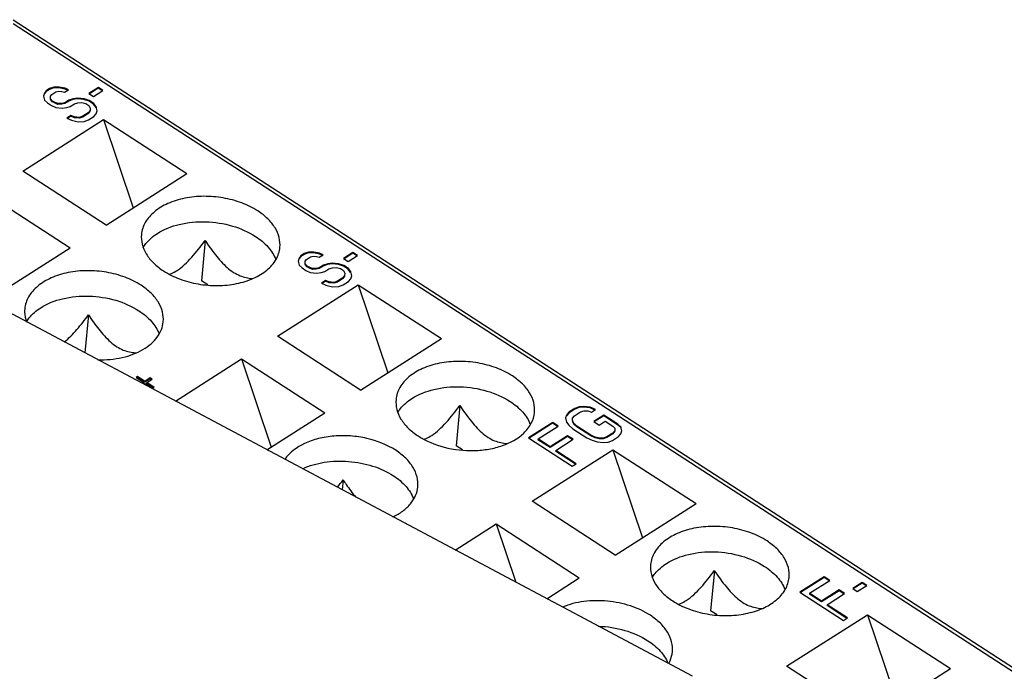
# Model space of a CAD drawing. Units: millimetres. Extents: x 0 to 420, y 0 to 297.
# Drawn here: x 359 to 382, y 241 to 255 of the extents above; entities that cross this region are included whole.
import ezdxf

# ---------------------------------------------------------------- set-up
doc = ezdxf.new("R2010")
doc.units = ezdxf.units.MM
doc.header["$LTSCALE"] = 23.1
doc.layers.get('0').update_dxf_attribs({"linetype": 'CONTINUOUS'})
doc.layers.add('03_ALL_AXES', color=7, linetype='CONTINUOUS')
doc.layers.add('11_ROUND_FEAT', color=7, linetype='CONTINUOUS')

msp = doc.modelspace()

# ---------------------------------------------------------------- linework, layer by layer
at = {"color": 7, "linetype": 'Continuous'}
for p, q in [((360.106, 253.952), (360.009, 253.917)), ((360.108, 253.969), (360.011, 253.934)), ((360.108, 253.969), (360.106, 253.952)), ((360.231, 253.95), (360.106, 253.952)), ((360.232, 253.967), (360.108, 253.969)), ((360.232, 253.967), (360.231, 253.95)), ((360.36, 253.925), (360.231, 253.95)), ((360.362, 253.942), (360.232, 253.967)), ((360.362, 253.942), (360.36, 253.925)), ((360.44, 253.911), (360.362, 253.942)), ((361.116, 253.963), (360.902, 253.827)), ((361.114, 253.945), (360.915, 253.819)), ((361.116, 253.963), (361.114, 253.945)), ((361.207, 253.885), (361.114, 253.945)), ((361.221, 253.895), (361.116, 253.963)), ((359.895, 253.833), (359.876, 253.767)), ((359.876, 253.767), (359.899, 253.674)), ((359.933, 253.869), (359.893, 253.816)), ((359.935, 253.886), (359.895, 253.833)), ((360.009, 253.917), (359.933, 253.869)), ((359.935, 253.886), (359.933, 253.869)), ((360.011, 253.934), (359.935, 253.886)), ((360.011, 253.934), (360.009, 253.917)), ((360.032, 253.705), (360.036, 253.761)), ((360.036, 253.761), (360.061, 253.804)), ((360.061, 253.804), (360.152, 253.862)), ((360.152, 253.862), (360.219, 253.878)), ((360.219, 253.878), (360.292, 253.87)), ((360.292, 253.87), (360.349, 253.852)), ((360.349, 253.852), (360.44, 253.911)), ((360.423, 253.9), (360.36, 253.925)), ((360.647, 253.718), (360.544, 253.707)), ((360.647, 253.718), (360.645, 253.701)), ((360.792, 253.702), (360.647, 253.718)), ((360.902, 253.827), (361.008, 253.759)), ((361.008, 253.759), (361.221, 253.895)), ((359.899, 253.674), (359.968, 253.61)), ((359.968, 253.61), (360.052, 253.555)), ((360.032, 253.705), (360.031, 253.688)), ((360.079, 253.637), (360.031, 253.688)), ((360.08, 253.654), (360.032, 253.705)), ((360.052, 253.555), (360.151, 253.511)), ((360.08, 253.654), (360.079, 253.637)), ((360.121, 253.61), (360.079, 253.637)), ((360.122, 253.627), (360.08, 253.654)), ((360.122, 253.627), (360.121, 253.61)), ((360.199, 253.579), (360.121, 253.61)), ((360.201, 253.596), (360.122, 253.627)), ((360.151, 253.511), (360.296, 253.495)), ((360.201, 253.596), (360.199, 253.579)), ((360.287, 253.581), (360.199, 253.579)), ((360.288, 253.598), (360.201, 253.596)), ((360.288, 253.598), (360.287, 253.581)), ((360.354, 253.596), (360.287, 253.581)), ((360.355, 253.613), (360.288, 253.598)), ((360.296, 253.495), (360.399, 253.506)), ((360.445, 253.654), (360.354, 253.596)), ((360.355, 253.613), (360.354, 253.596)), ((360.447, 253.672), (360.355, 253.613)), ((360.399, 253.506), (360.481, 253.532)), ((360.542, 253.689), (360.445, 253.654)), ((360.447, 253.672), (360.445, 253.654)), ((360.544, 253.707), (360.447, 253.672)), ((360.481, 253.532), (360.573, 253.59)), ((360.544, 253.707), (360.542, 253.689)), ((360.645, 253.701), (360.542, 253.689)), ((360.573, 253.59), (360.655, 253.615)), ((360.79, 253.685), (360.645, 253.701)), ((360.655, 253.615), (360.743, 253.617)), ((360.743, 253.617), (360.836, 253.595)), ((360.792, 253.702), (360.79, 253.685)), ((360.905, 253.65), (360.79, 253.685)), ((360.907, 253.667), (360.792, 253.702)), ((360.836, 253.595), (360.899, 253.555)), ((360.899, 253.555), (360.932, 253.494)), ((360.907, 253.667), (360.905, 253.65)), ((361.01, 253.582), (360.905, 253.65)), ((361.012, 253.599), (360.907, 253.667)), ((360.932, 253.494), (360.928, 253.438)), ((361.012, 253.599), (361.01, 253.582)), ((361.064, 253.508), (361.01, 253.582)), ((361.065, 253.525), (361.012, 253.599)), ((361.065, 253.525), (361.064, 253.508)), ((361.088, 253.432), (361.065, 253.525)), ((374.567, 240.632), (350.693, 253.339)), ((360.497, 253.326), (360.406, 253.267)), ((360.496, 253.308), (360.421, 253.261)), ((360.497, 253.326), (360.496, 253.308)), ((360.574, 253.277), (360.496, 253.308)), ((360.575, 253.294), (360.497, 253.326)), ((360.575, 253.294), (360.574, 253.277)), ((360.683, 253.265), (360.574, 253.277)), ((360.684, 253.283), (360.575, 253.294)), ((360.765, 253.291), (360.683, 253.265)), ((360.684, 253.283), (360.683, 253.265)), ((360.766, 253.308), (360.684, 253.283)), ((360.887, 253.368), (360.765, 253.291)), ((360.766, 253.308), (360.765, 253.291)), ((360.888, 253.386), (360.766, 253.308)), ((360.927, 253.421), (360.887, 253.368)), ((360.888, 253.386), (360.887, 253.368)), ((360.928, 253.438), (360.888, 253.386)), ((360.892, 253.226), (361.014, 253.304)), ((360.928, 253.438), (360.927, 253.421)), ((361.014, 253.304), (361.07, 253.366)), ((361.07, 253.366), (361.088, 253.432)), ((359.406, 252.068), (361.235, 253.233)), ((360.406, 253.267), (360.505, 253.223)), ((360.505, 253.223), (360.656, 253.184)), ((360.656, 253.184), (360.795, 253.191)), ((360.795, 253.191), (360.892, 253.226)), ((361.235, 253.233), (361.907, 251.24)), ((361.235, 253.233), (363.119, 252.012)), ((361.29, 250.847), (359.406, 252.068)), ((358.593, 251.55), (360.477, 250.329)), ((363.535, 250.494), (363.45, 249.587)), ((365.7, 250.151), (365.66, 250.098)), ((365.774, 250.182), (365.698, 250.133)), ((365.7, 250.151), (365.698, 250.133)), ((365.776, 250.199), (365.7, 250.151)), ((365.871, 250.217), (365.774, 250.182)), ((365.776, 250.199), (365.774, 250.182)), ((365.873, 250.234), (365.776, 250.199)), ((365.873, 250.234), (365.871, 250.217)), ((365.996, 250.215), (365.871, 250.217)), ((365.997, 250.232), (365.873, 250.234)), ((365.997, 250.232), (365.996, 250.215)), ((366.125, 250.189), (365.996, 250.215)), ((366.127, 250.207), (365.997, 250.232)), ((366.114, 250.117), (366.205, 250.176)), ((366.127, 250.207), (366.125, 250.189)), ((366.188, 250.165), (366.125, 250.189)), ((366.205, 250.176), (366.127, 250.207)), ((366.881, 250.227), (366.667, 250.092)), ((366.879, 250.21), (366.68, 250.083)), ((366.772, 250.023), (366.986, 250.159)), ((366.881, 250.227), (366.879, 250.21)), ((366.972, 250.15), (366.879, 250.21)), ((366.986, 250.159), (366.881, 250.227)), ((365.66, 250.098), (365.641, 250.032)), ((365.641, 250.032), (365.664, 249.939)), ((365.698, 250.133), (365.658, 250.081)), ((365.664, 249.939), (365.733, 249.875)), ((365.797, 249.97), (365.796, 249.953)), ((365.844, 249.902), (365.796, 249.953)), ((365.797, 249.97), (365.801, 250.026)), ((365.845, 249.919), (365.797, 249.97)), ((365.801, 250.026), (365.826, 250.069)), ((365.826, 250.069), (365.917, 250.127)), ((365.917, 250.127), (365.984, 250.143)), ((365.984, 250.143), (366.057, 250.135)), ((366.057, 250.135), (366.114, 250.117)), ((366.212, 249.936), (366.12, 249.878)), ((366.307, 249.954), (366.21, 249.919)), ((366.212, 249.936), (366.21, 249.919)), ((366.309, 249.971), (366.212, 249.936)), ((366.309, 249.971), (366.307, 249.954)), ((366.41, 249.966), (366.307, 249.954)), ((366.412, 249.983), (366.309, 249.971)), ((366.412, 249.983), (366.41, 249.966)), ((366.555, 249.95), (366.41, 249.966)), ((366.557, 249.967), (366.412, 249.983)), ((366.557, 249.967), (366.555, 249.95)), ((366.67, 249.915), (366.555, 249.95)), ((366.672, 249.932), (366.557, 249.967)), ((366.667, 250.092), (366.772, 250.023)), ((366.672, 249.932), (366.67, 249.915)), ((366.777, 249.864), (366.672, 249.932)), ((365.733, 249.875), (365.817, 249.82)), ((365.817, 249.82), (365.916, 249.775)), ((365.845, 249.919), (365.844, 249.902)), ((365.886, 249.875), (365.844, 249.902)), ((365.887, 249.892), (365.845, 249.919)), ((365.887, 249.892), (365.886, 249.875)), ((365.964, 249.844), (365.886, 249.875)), ((365.966, 249.861), (365.887, 249.892)), ((365.916, 249.775), (366.061, 249.76)), ((365.966, 249.861), (365.964, 249.844)), ((366.052, 249.845), (365.964, 249.844)), ((366.053, 249.863), (365.966, 249.861)), ((366.053, 249.863), (366.052, 249.845)), ((366.119, 249.861), (366.052, 249.845)), ((366.12, 249.878), (366.053, 249.863)), ((366.061, 249.76), (366.164, 249.771)), ((366.21, 249.919), (366.119, 249.861)), ((366.12, 249.878), (366.119, 249.861)), ((366.164, 249.771), (366.246, 249.796)), ((366.246, 249.796), (366.338, 249.855)), ((366.338, 249.855), (366.42, 249.88)), ((366.42, 249.88), (366.508, 249.882)), ((366.508, 249.882), (366.601, 249.86)), ((366.601, 249.86), (366.664, 249.819)), ((366.693, 249.703), (366.653, 249.65)), ((366.664, 249.819), (366.697, 249.759)), ((366.775, 249.847), (366.67, 249.915)), ((366.693, 249.703), (366.692, 249.686)), ((366.697, 249.759), (366.693, 249.703)), ((366.777, 249.864), (366.775, 249.847)), ((366.829, 249.773), (366.775, 249.847)), ((366.83, 249.79), (366.777, 249.864)), ((366.83, 249.79), (366.829, 249.773)), ((366.853, 249.697), (366.83, 249.79)), ((363.596, 249.492), (363.45, 249.587)), ((365.171, 248.333), (367, 249.497)), ((366.262, 249.59), (366.171, 249.532)), ((366.171, 249.532), (366.27, 249.487)), ((366.261, 249.573), (366.186, 249.525)), ((366.262, 249.59), (366.261, 249.573)), ((366.339, 249.542), (366.261, 249.573)), ((366.34, 249.559), (366.262, 249.59)), ((366.27, 249.487), (366.421, 249.448)), ((366.34, 249.559), (366.339, 249.542)), ((366.448, 249.53), (366.339, 249.542)), ((366.449, 249.547), (366.34, 249.559)), ((366.53, 249.555), (366.448, 249.53)), ((366.449, 249.547), (366.448, 249.53)), ((366.531, 249.573), (366.449, 249.547)), ((366.652, 249.633), (366.53, 249.555)), ((366.531, 249.573), (366.53, 249.555)), ((366.653, 249.65), (366.531, 249.573)), ((366.56, 249.456), (366.657, 249.491)), ((366.692, 249.686), (366.652, 249.633)), ((366.653, 249.65), (366.652, 249.633)), ((366.657, 249.491), (366.779, 249.569)), ((366.779, 249.569), (366.835, 249.631)), ((366.835, 249.631), (366.853, 249.697)), ((367, 249.497), (367.672, 247.505)), ((367, 249.497), (368.884, 248.277)), ((366.421, 249.448), (366.56, 249.456)), ((360.893, 248.812), (360.813, 247.953)), ((367.055, 247.112), (365.171, 248.333)), ((362.862, 246.863), (364.358, 247.815)), ((364.358, 247.815), (365.03, 245.822)), ((364.358, 247.815), (366.242, 246.594)), ((362, 247.417), (361.97, 247.397)), ((361.97, 247.397), (362.138, 247.288)), ((361.999, 247.4), (361.983, 247.389)), ((362, 247.417), (361.999, 247.4)), ((362.167, 247.291), (361.999, 247.4)), ((362.169, 247.308), (362, 247.417)), ((362.138, 247.288), (362.103, 247.266)), ((362.136, 247.271), (362.117, 247.259)), ((362.138, 247.288), (362.136, 247.271)), ((362.15, 247.242), (362.18, 247.261)), ((362.289, 247.368), (362.167, 247.291)), ((362.169, 247.308), (362.167, 247.291)), ((362.291, 247.386), (362.169, 247.308)), ((362.18, 247.261), (362.348, 247.152)), ((362.211, 247.281), (362.209, 247.263)), ((362.358, 247.167), (362.209, 247.263)), ((362.211, 247.281), (362.333, 247.358)), ((362.379, 247.172), (362.211, 247.281)), ((362.291, 247.386), (362.289, 247.368)), ((362.318, 247.349), (362.289, 247.368)), ((362.333, 247.358), (362.291, 247.386)), ((362.348, 247.152), (362.379, 247.172)), ((369.3, 246.759), (369.215, 245.851)), ((371.768, 246.592), (371.713, 246.53)), ((371.769, 246.61), (371.714, 246.547)), ((371.905, 246.68), (371.768, 246.592)), ((371.769, 246.61), (371.768, 246.592)), ((371.907, 246.697), (371.769, 246.61)), ((371.896, 246.528), (372.033, 246.615)), ((372.002, 246.715), (371.905, 246.68)), ((371.907, 246.697), (371.905, 246.68)), ((372.004, 246.732), (371.907, 246.697)), ((372.004, 246.732), (372.002, 246.715)), ((372.105, 246.726), (372.002, 246.715)), ((372.107, 246.743), (372.004, 246.732)), ((372.033, 246.615), (372.115, 246.64)), ((372.107, 246.743), (372.105, 246.726)), ((372.25, 246.711), (372.105, 246.726)), ((372.252, 246.728), (372.107, 246.743)), ((372.115, 246.64), (372.203, 246.642)), ((372.203, 246.642), (372.281, 246.611)), ((372.252, 246.728), (372.25, 246.711)), ((372.356, 246.659), (372.25, 246.711)), ((372.372, 246.669), (372.252, 246.728)), ((372.281, 246.611), (372.372, 246.669)), ((371.404, 246.377), (370.855, 246.027)), ((371.402, 246.359), (370.868, 246.019)), ((371.404, 246.377), (371.402, 246.359)), ((371.516, 246.286), (371.402, 246.359)), ((371.53, 246.295), (371.404, 246.377)), ((371.714, 246.547), (371.695, 246.481)), ((371.695, 246.481), (371.718, 246.388)), ((371.718, 246.388), (371.772, 246.314)), ((371.852, 246.419), (371.85, 246.402)), ((371.883, 246.342), (371.85, 246.402)), ((371.852, 246.419), (371.856, 246.475)), ((371.885, 246.359), (371.852, 246.419)), ((371.856, 246.475), (371.896, 246.528)), ((371.885, 246.359), (371.883, 246.342)), ((371.953, 246.295), (371.885, 246.359)), ((372.562, 246.547), (372.333, 246.401)), ((372.333, 246.401), (372.459, 246.319)), ((372.56, 246.53), (372.346, 246.393)), ((372.459, 246.319), (372.596, 246.407)), ((372.562, 246.547), (372.56, 246.53)), ((372.875, 246.325), (372.56, 246.53)), ((372.877, 246.342), (372.562, 246.547)), ((372.596, 246.407), (372.765, 246.298)), ((371.072, 246.004), (371.53, 246.295)), ((371.772, 246.314), (371.862, 246.236)), ((371.862, 246.236), (372.177, 246.032)), ((371.952, 246.277), (371.883, 246.342)), ((371.953, 246.295), (371.952, 246.277)), ((372.267, 246.073), (371.952, 246.277)), ((372.269, 246.09), (371.953, 246.295)), ((372.769, 246.138), (372.632, 246.051)), ((372.765, 246.298), (372.812, 246.247)), ((372.807, 246.174), (372.767, 246.121)), ((372.769, 246.138), (372.767, 246.121)), ((372.809, 246.191), (372.769, 246.138)), ((372.809, 246.191), (372.807, 246.174)), ((372.812, 246.247), (372.809, 246.191)), ((372.877, 246.342), (372.875, 246.325)), ((372.944, 246.261), (372.875, 246.325)), ((372.946, 246.278), (372.877, 246.342)), ((372.946, 246.278), (372.944, 246.261)), ((372.969, 246.185), (372.946, 246.278)), ((372.95, 246.119), (372.969, 246.185)), ((370.855, 246.027), (371.843, 245.387)), ((371.072, 246.004), (371.071, 245.986)), ((371.344, 245.809), (371.071, 245.986)), ((371.346, 245.827), (371.072, 246.004)), ((371.741, 246.062), (371.344, 245.809)), ((371.742, 246.079), (371.346, 245.827)), ((371.472, 245.745), (371.868, 245.997)), ((371.742, 246.079), (371.741, 246.062)), ((371.854, 245.988), (371.741, 246.062)), ((371.868, 245.997), (371.742, 246.079)), ((372.177, 246.032), (372.298, 245.974)), ((372.269, 246.09), (372.267, 246.073)), ((372.367, 246.028), (372.267, 246.073)), ((372.368, 246.045), (372.269, 246.09)), ((372.298, 245.974), (372.412, 245.939)), ((372.368, 246.045), (372.367, 246.028)), ((372.46, 246.007), (372.367, 246.028)), ((372.462, 246.024), (372.368, 246.045)), ((372.412, 245.939), (372.557, 245.923)), ((372.462, 246.024), (372.46, 246.007)), ((372.548, 246.009), (372.46, 246.007)), ((372.55, 246.026), (372.462, 246.024)), ((372.63, 246.034), (372.548, 246.009)), ((372.55, 246.026), (372.548, 246.009)), ((372.632, 246.051), (372.55, 246.026)), ((372.557, 245.923), (372.66, 245.934)), ((372.767, 246.121), (372.63, 246.034)), ((372.632, 246.051), (372.63, 246.034)), ((372.66, 245.934), (372.758, 245.969)), ((372.758, 245.969), (372.895, 246.057)), ((372.895, 246.057), (372.95, 246.119)), ((369.361, 245.757), (369.215, 245.851)), ((370.936, 244.598), (372.765, 245.762)), ((371.346, 245.827), (371.344, 245.809)), ((371.472, 245.745), (371.47, 245.728)), ((371.92, 245.436), (371.47, 245.728)), ((371.935, 245.445), (371.472, 245.745)), ((372.765, 245.762), (373.437, 243.769)), ((372.765, 245.762), (374.649, 244.541)), ((371.843, 245.387), (371.935, 245.445)), ((366.658, 245.077), (366.637, 244.853)), ((372.82, 243.377), (370.936, 244.598)), ((369.197, 243.491), (370.123, 244.08)), ((370.123, 244.08), (370.567, 242.761)), ((370.123, 244.08), (372.007, 242.859)), ((375.065, 243.024), (374.98, 242.116)), ((377.55, 242.884), (377.001, 242.535)), ((377.548, 242.867), (377.014, 242.527)), ((377.219, 242.511), (377.676, 242.802)), ((377.55, 242.884), (377.548, 242.867)), ((377.662, 242.793), (377.548, 242.867)), ((377.676, 242.802), (377.55, 242.884)), ((377.887, 242.569), (377.49, 242.317)), ((377.888, 242.586), (377.492, 242.334)), ((377.888, 242.586), (377.887, 242.569)), ((378, 242.496), (377.887, 242.569)), ((378.014, 242.505), (377.888, 242.586)), ((378.411, 242.757), (378.197, 242.621)), ((378.197, 242.621), (378.302, 242.553)), ((378.409, 242.74), (378.21, 242.613)), ((378.302, 242.553), (378.516, 242.689)), ((378.411, 242.757), (378.409, 242.74)), ((378.502, 242.68), (378.409, 242.74)), ((378.516, 242.689), (378.411, 242.757)), ((377.001, 242.535), (377.989, 241.894)), ((377.219, 242.511), (377.217, 242.494)), ((377.49, 242.317), (377.217, 242.494)), ((377.492, 242.334), (377.219, 242.511)), ((377.618, 242.252), (378.014, 242.505)), ((377.492, 242.334), (377.49, 242.317)), ((377.618, 242.252), (377.616, 242.235)), ((378.066, 241.944), (377.616, 242.235)), ((378.081, 241.953), (377.618, 242.252)), ((375.126, 242.022), (374.98, 242.116)), ((376.701, 240.862), (378.53, 242.027)), ((377.989, 241.894), (378.081, 241.953)), ((378.53, 242.027), (379.202, 240.034)), ((378.53, 242.027), (380.414, 240.806)), ((378.585, 239.641), (376.701, 240.862))]:
    msp.add_line(p, q, dxfattribs=at)
msp.add_arc((360.607, 249.591), 7.549, 321.6826, 323.2777, dxfattribs=at)
for points, knots in [([(362.899, 249.82), (362.959, 249.858), (363.075, 249.952), (363.291, 250.175), (363.438, 250.365), (363.535, 250.494)], [0, 0, 0, 0, 0.228584, 0.478318, 1, 1, 1, 1]), ([(363.535, 250.494), (363.609, 250.384), (363.724, 250.221), (363.892, 250.019), (364.027, 249.884), (364.17, 249.774), (364.359, 249.676), (364.51, 249.644), (364.607, 249.637)], [0, 0, 0, 0, 0.280277, 0.418679, 0.553413, 0.680644, 0.796843, 1, 1, 1, 1]), ([(362.729, 249.737), (362.743, 249.742), (362.802, 249.764), (362.858, 249.794), (362.899, 249.82)], [0, 0, 0, 0, 0.233264, 1, 1, 1, 1]), ([(360.346, 248.201), (360.45, 248.284), (360.641, 248.484), (360.809, 248.699), (360.893, 248.812)], [0, 0, 0, 0, 0.485665, 1, 1, 1, 1]), ([(360.893, 248.812), (360.967, 248.701), (361.082, 248.538), (361.25, 248.337), (361.385, 248.201), (361.527, 248.091), (361.717, 247.993), (361.868, 247.962), (361.965, 247.955)], [0, 0, 0, 0, 0.280277, 0.418679, 0.553413, 0.680644, 0.796843, 1, 1, 1, 1]), ([(368.664, 246.085), (368.724, 246.123), (368.84, 246.216), (369.056, 246.44), (369.203, 246.629), (369.3, 246.759)], [0, 0, 0, 0, 0.228584, 0.478318, 1, 1, 1, 1]), ([(369.3, 246.759), (369.374, 246.649), (369.489, 246.486), (369.657, 246.284), (369.792, 246.149), (369.935, 246.039), (370.124, 245.94), (370.275, 245.909), (370.372, 245.902)], [0, 0, 0, 0, 0.280277, 0.418679, 0.553413, 0.680644, 0.796843, 1, 1, 1, 1]), ([(368.494, 246.002), (368.508, 246.007), (368.567, 246.029), (368.623, 246.059), (368.664, 246.085)], [0, 0, 0, 0, 0.233264, 1, 1, 1, 1]), ([(366.658, 245.077), (366.681, 245.043), (366.771, 244.91), (366.867, 244.78), (366.944, 244.687)], [0, 0, 0, 0, 0.250963, 1, 1, 1, 1]), ([(374.429, 242.35), (374.489, 242.388), (374.605, 242.481), (374.821, 242.705), (374.968, 242.894), (375.065, 243.024)], [0, 0, 0, 0, 0.228584, 0.478318, 1, 1, 1, 1]), ([(375.065, 243.024), (375.139, 242.913), (375.254, 242.751), (375.422, 242.549), (375.557, 242.414), (375.7, 242.304), (375.889, 242.205), (376.04, 242.174), (376.137, 242.167)], [0, 0, 0, 0, 0.280277, 0.418679, 0.553413, 0.680644, 0.796843, 1, 1, 1, 1]), ([(374.259, 242.267), (374.273, 242.272), (374.332, 242.294), (374.388, 242.324), (374.429, 242.35)], [0, 0, 0, 0, 0.233264, 1, 1, 1, 1])]:
    msp.add_open_spline(points, degree=3, knots=knots, dxfattribs=at)
at = {"layer": '03_ALL_AXES', "color": 7, "linetype": 'Continuous'}
for p, q in [((361.29, 250.847), (363.119, 252.012)), ((358.648, 249.165), (360.477, 250.329)), ((367.055, 247.112), (368.884, 248.277)), ((364.933, 245.76), (366.242, 246.594)), ((372.82, 243.377), (374.649, 244.541)), ((371.268, 242.388), (372.007, 242.859)), ((378.585, 239.641), (380.414, 240.806))]:
    msp.add_line(p, q, dxfattribs=at)
for points, knots in [([(364.727, 251.166), (364.613, 251.24), (364.359, 251.364), (363.944, 251.474), (363.506, 251.51), (363.081, 251.468), (362.698, 251.352), (362.385, 251.168), (362.167, 250.925), (362.1, 250.728), (362.092, 250.633)], [0, 0, 0, 0, 0.132002, 0.273096, 0.417127, 0.557363, 0.687795, 0.804434, 0.906911, 1, 1, 1, 1]), ([(365.228, 250.341), (365.235, 250.415), (365.221, 250.571), (365.123, 250.795), (364.954, 251), (364.808, 251.114), (364.727, 251.166)], [0, 0, 0, 0, 0.220429, 0.455194, 0.714035, 1, 1, 1, 1]), ([(362.453, 250.658), (362.604, 250.754), (362.965, 250.892), (363.551, 250.944), (364.144, 250.853), (364.513, 250.694), (364.673, 250.591)], [0, 0, 0, 0, 0.231051, 0.489168, 0.753238, 1, 1, 1, 1]), ([(362.092, 250.633), (362.085, 250.559), (362.098, 250.402), (362.197, 250.179), (362.366, 249.974), (362.512, 249.86), (362.593, 249.807)], [0, 0, 0, 0, 0.220429, 0.455194, 0.714035, 1, 1, 1, 1]), ([(362.13, 250.338), (362.148, 250.368), (362.235, 250.494), (362.355, 250.595), (362.453, 250.658)], [0, 0, 0, 0, 0.234566, 1, 1, 1, 1]), ([(364.673, 250.591), (364.779, 250.522), (364.963, 250.371), (365.094, 250.168), (365.132, 250.065)], [0, 0, 0, 0, 0.533494, 1, 1, 1, 1]), ([(362.593, 249.807), (362.706, 249.734), (362.96, 249.61), (363.376, 249.5), (363.813, 249.464), (364.239, 249.505), (364.622, 249.622), (364.934, 249.806), (365.153, 250.048), (365.219, 250.245), (365.228, 250.341)], [0, 0, 0, 0, 0.132002, 0.273096, 0.417127, 0.557363, 0.687795, 0.804434, 0.906911, 1, 1, 1, 1]), ([(362.085, 249.484), (361.971, 249.557), (361.717, 249.681), (361.301, 249.791), (360.864, 249.827), (360.439, 249.786), (360.056, 249.669), (359.743, 249.485), (359.525, 249.243), (359.458, 249.046), (359.449, 248.95)], [0, 0, 0, 0, 0.132002, 0.273096, 0.417127, 0.557363, 0.687795, 0.804434, 0.906911, 1, 1, 1, 1]), ([(362.586, 248.658), (362.593, 248.732), (362.579, 248.889), (362.48, 249.112), (362.312, 249.317), (362.166, 249.431), (362.085, 249.484)], [0, 0, 0, 0, 0.220429, 0.455194, 0.714035, 1, 1, 1, 1]), ([(359.811, 248.976), (359.962, 249.072), (360.323, 249.21), (360.909, 249.262), (361.502, 249.171), (361.871, 249.012), (362.031, 248.908)], [0, 0, 0, 0, 0.231051, 0.489168, 0.753238, 1, 1, 1, 1]), ([(359.449, 248.95), (359.447, 248.926), (359.444, 248.824), (359.465, 248.722), (359.491, 248.651)], [0, 0, 0, 0, 0.245956, 1, 1, 1, 1]), ([(359.488, 248.655), (359.506, 248.686), (359.593, 248.812), (359.712, 248.913), (359.811, 248.976)], [0, 0, 0, 0, 0.234571, 1, 1, 1, 1]), ([(362.031, 248.908), (362.136, 248.84), (362.321, 248.689), (362.452, 248.485), (362.49, 248.382)], [0, 0, 0, 0, 0.533494, 1, 1, 1, 1]), ([(361.106, 247.795), (361.291, 247.791), (361.646, 247.824), (362.054, 247.972), (362.31, 248.151), (362.454, 248.303), (362.55, 248.474), (362.58, 248.597), (362.586, 248.658)], [0, 0, 0, 0, 0.297949, 0.567363, 0.687869, 0.798659, 0.901568, 1, 1, 1, 1]), ([(370.492, 247.431), (370.378, 247.505), (370.124, 247.628), (369.708, 247.739), (369.271, 247.774), (368.846, 247.733), (368.463, 247.617), (368.15, 247.433), (367.932, 247.19), (367.865, 246.993), (367.857, 246.898)], [0, 0, 0, 0, 0.132002, 0.273096, 0.417127, 0.557363, 0.687795, 0.804434, 0.906911, 1, 1, 1, 1]), ([(370.993, 246.605), (371, 246.679), (370.986, 246.836), (370.888, 247.06), (370.719, 247.265), (370.573, 247.378), (370.492, 247.431)], [0, 0, 0, 0, 0.220429, 0.455194, 0.714035, 1, 1, 1, 1]), ([(368.218, 246.923), (368.369, 247.019), (368.73, 247.157), (369.316, 247.209), (369.909, 247.118), (370.278, 246.959), (370.438, 246.855)], [0, 0, 0, 0, 0.231051, 0.489168, 0.753238, 1, 1, 1, 1]), ([(367.857, 246.898), (367.85, 246.824), (367.863, 246.667), (367.962, 246.443), (368.131, 246.238), (368.277, 246.125), (368.358, 246.072)], [0, 0, 0, 0, 0.220429, 0.455194, 0.714035, 1, 1, 1, 1]), ([(367.895, 246.602), (367.913, 246.633), (368, 246.759), (368.12, 246.86), (368.218, 246.923)], [0, 0, 0, 0, 0.234566, 1, 1, 1, 1]), ([(370.438, 246.855), (370.543, 246.787), (370.728, 246.636), (370.859, 246.433), (370.897, 246.33)], [0, 0, 0, 0, 0.533494, 1, 1, 1, 1]), ([(370.75, 246.138), (370.817, 246.202), (370.931, 246.345), (370.985, 246.52), (370.993, 246.605)], [0, 0, 0, 0, 0.520072, 1, 1, 1, 1]), ([(368.358, 246.072), (368.537, 245.956), (368.954, 245.786), (369.511, 245.724), (369.956, 245.767), (370.348, 245.866), (370.615, 246.01), (370.75, 246.138)], [0, 0, 0, 0, 0.252739, 0.522225, 0.654313, 0.779708, 1, 1, 1, 1]), ([(367.85, 245.749), (367.653, 245.876), (367.308, 246.01), (366.829, 246.082), (366.458, 246.081), (366.104, 246.024), (365.705, 245.887), (365.445, 245.7), (365.337, 245.543)], [0, 0, 0, 0, 0.258913, 0.396901, 0.534295, 0.666542, 0.789808, 1, 1, 1, 1]), ([(368.351, 244.923), (368.358, 244.997), (368.344, 245.154), (368.245, 245.377), (368.077, 245.582), (367.931, 245.696), (367.85, 245.749)], [0, 0, 0, 0, 0.220429, 0.455194, 0.714035, 1, 1, 1, 1]), ([(365.744, 245.332), (365.898, 245.403), (366.243, 245.499), (366.785, 245.516), (367.321, 245.415), (367.651, 245.267), (367.796, 245.173)], [0, 0, 0, 0, 0.238928, 0.497496, 0.757407, 1, 1, 1, 1]), ([(367.796, 245.173), (367.901, 245.105), (368.086, 244.954), (368.217, 244.75), (368.255, 244.647)], [0, 0, 0, 0, 0.533494, 1, 1, 1, 1]), ([(367.786, 244.239), (367.865, 244.277), (368.01, 244.362), (368.187, 244.525), (368.308, 244.715), (368.344, 244.854), (368.351, 244.923)], [0, 0, 0, 0, 0.283074, 0.54069, 0.776678, 1, 1, 1, 1]), ([(376.257, 243.696), (376.143, 243.769), (375.889, 243.893), (375.473, 244.003), (375.036, 244.039), (374.611, 243.998), (374.228, 243.881), (373.915, 243.698), (373.697, 243.455), (373.63, 243.258), (373.621, 243.163)], [0, 0, 0, 0, 0.132002, 0.273096, 0.417127, 0.557363, 0.687795, 0.804434, 0.906911, 1, 1, 1, 1]), ([(376.758, 242.87), (376.765, 242.944), (376.751, 243.101), (376.653, 243.324), (376.484, 243.529), (376.338, 243.643), (376.257, 243.696)], [0, 0, 0, 0, 0.220429, 0.455194, 0.714035, 1, 1, 1, 1]), ([(373.983, 243.188), (374.134, 243.284), (374.495, 243.422), (375.081, 243.474), (375.674, 243.383), (376.043, 243.224), (376.203, 243.12)], [0, 0, 0, 0, 0.231051, 0.489168, 0.753238, 1, 1, 1, 1]), ([(373.621, 243.163), (373.615, 243.088), (373.628, 242.932), (373.727, 242.708), (373.896, 242.503), (374.042, 242.389), (374.123, 242.337)], [0, 0, 0, 0, 0.220429, 0.455194, 0.714035, 1, 1, 1, 1]), ([(373.66, 242.867), (373.678, 242.898), (373.765, 243.024), (373.885, 243.125), (373.983, 243.188)], [0, 0, 0, 0, 0.234566, 1, 1, 1, 1]), ([(376.203, 243.12), (376.308, 243.052), (376.493, 242.901), (376.624, 242.698), (376.662, 242.595)], [0, 0, 0, 0, 0.533494, 1, 1, 1, 1]), ([(374.123, 242.337), (374.236, 242.263), (374.49, 242.14), (374.906, 242.029), (375.343, 241.994), (375.769, 242.035), (376.152, 242.151), (376.464, 242.335), (376.683, 242.578), (376.749, 242.775), (376.758, 242.87)], [0, 0, 0, 0, 0.132002, 0.273096, 0.417127, 0.557363, 0.687795, 0.804434, 0.906911, 1, 1, 1, 1]), ([(373.615, 242.013), (373.475, 242.104), (373.159, 242.248), (372.644, 242.352), (372.119, 242.345), (371.78, 242.263), (371.627, 242.2)], [0, 0, 0, 0, 0.241341, 0.499921, 0.758572, 1, 1, 1, 1]), ([(374.116, 241.188), (374.123, 241.262), (374.109, 241.418), (374.01, 241.642), (373.842, 241.847), (373.696, 241.961), (373.615, 242.013)], [0, 0, 0, 0, 0.220429, 0.455194, 0.714035, 1, 1, 1, 1]), ([(372.436, 241.767), (372.64, 241.76), (373.033, 241.7), (373.401, 241.541), (373.561, 241.438)], [0, 0, 0, 0, 0.516954, 1, 1, 1, 1]), ([(373.561, 241.438), (373.663, 241.372), (373.842, 241.226), (373.972, 241.031), (374.012, 240.932)], [0, 0, 0, 0, 0.532339, 1, 1, 1, 1]), ([(374.031, 240.921), (374.043, 240.942), (374.085, 241.026), (374.109, 241.118), (374.116, 241.188)], [0, 0, 0, 0, 0.256441, 1, 1, 1, 1])]:
    msp.add_open_spline(points, degree=3, knots=knots, dxfattribs=at)
at = {"layer": '11_ROUND_FEAT', "color": 7, "linetype": 'Continuous'}
msp.add_line((359.184, 255.495), (390.29, 235.342), dxfattribs=at)
at = {"layer": '11_ROUND_FEAT', "color": 9, "linetype": 'Continuous'}
msp.add_line((359.185, 255.41), (389.956, 235.473), dxfattribs=at)

doc.saveas('drawing.dxf')
